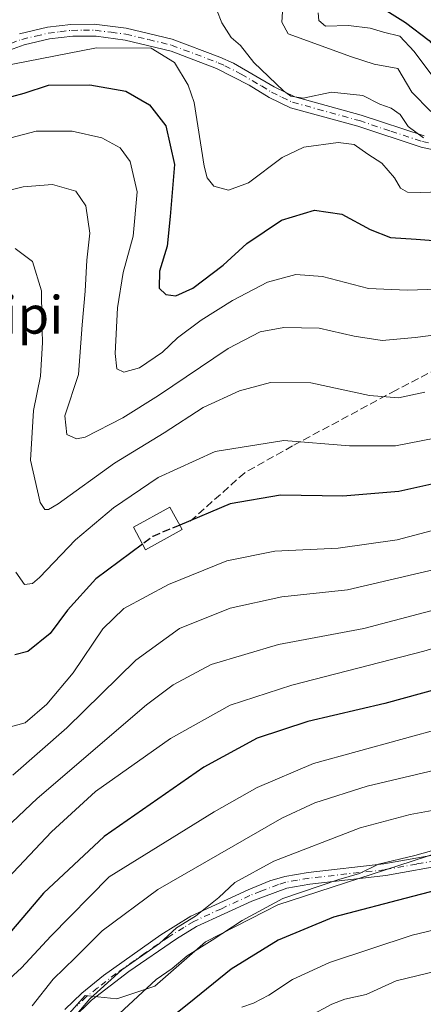
# Model space of a CAD drawing. Units: metres. Extents: x 606653 to 610077, y 4780163 to 4782531.
# Drawn here: x 607256 to 607342, y 4781192 to 4781402 of the extents above; entities that cross this region are included whole.
import ezdxf
from ezdxf.enums import TextEntityAlignment as Align

# ---------------------------------------------------------------- set-up
doc = ezdxf.new("R2010")
doc.units = ezdxf.units.M
doc.header["$MEASUREMENT"] = 0
doc.linetypes.add('DGN Style 3', pattern=[2.307223458686699, 1.648016756204785, -0.6592067024819142])
doc.linetypes.add('DGN Style 4', pattern=[2.6384748266838614, 1.318413404963828, -0.6592067024819142, 0.001648016756204785, -0.6592067024819142])
for name, color, linetype, lineweight in [('Arbolado forestal CxS', 92, 'Continuous', 0), ('Camino Cxs', 7, 'Continuous', 0), ('Camino eje', 30, 'DGN Style 4', 13), ('Curva de nivel maestra', 30, 'Continuous', 30), ('Curva de nivel maestra oculto', 30, 'DGN Style 3', 30), ('Curva de nivel normal', 30, 'Continuous', 0), ('Edificación Cxs', 1, 'Continuous', 13), ('Pista no pavimentada Cxs', 111, 'Continuous', 0), ('Pista no pavimentada eje', 91, 'DGN Style 4', 0), ('Senda', 7, 'DGN Style 3', 0), ('Texto cartográfico', 7, 'Continuous', 0)]:
    doc.layers.add(name, color=color, linetype=linetype, lineweight=lineweight)
doc.styles.add('Style-Arial', font='txt')

# ---------------------------------------------------------------- blocks, each defined once
blk = doc.blocks.new('*U9')
at = {"layer": 'Arbolado forestal CxS', "color": 92, "linetype": 'Continuous', "lineweight": 0}
blk.add_polyline3d([(607411.5777000004, 4781187.162500001, 243.3368999999948), (607434.4086999996, 4781192.535499999, 236.0344999999943), (607444.1687000003, 4781187.728900001, 232.7814999999973), (607443.6051000003, 4781198.987700001, 230.1110999999946), (607429.3649000004, 4781214.176100001, 227.1879999999946), (607423.4895000001, 4781232.197699999, 219.2814999999973), (607402.9951, 4781232.299699999, 222.3025999999954), (607398.8381000003, 4781232.320900001, 221.9171999999962), (607374.7188999997, 4781231.2017, 219.2177999999985), (607348.1505000005, 4781225.587900001, 218.8298000000068), (607310.9139, 4781213.408100001, 218.9272000000055), (607308.1237000005, 4781211.9891, 218.8727000000072), (607295.5018999996, 4781205.569900001, 217.6377999999968), (607284.7385, 4781196.1511, 218.9241000000038), (607276.6656999999, 4781193.4605, 216.844299999997), (607269.9379000004, 4781194.133500001, 214.1364000000031), (607257.0263, 4781179.629899999, 213.3659999999945)], dxfattribs=at)

msp = doc.modelspace()

# ---------------------------------------------------------------- linework, layer by layer
at = {"layer": 'Arbolado forestal CxS', "color": 92, "linetype": 'Continuous', "lineweight": 0}
for points in [[(607257.0263, 4781179.629899999, 213.3659999999945), (607269.9379000004, 4781194.133500001, 214.1364000000031), (607276.6656999999, 4781193.4605, 216.844299999997), (607284.7385, 4781196.1511, 218.9241000000038), (607295.5018999996, 4781205.569900001, 217.6377999999968), (607308.1237000005, 4781211.9891, 218.8727000000072), (607310.9139, 4781213.408100001, 218.9272000000055), (607348.1505000005, 4781225.587900001, 218.8298000000068), (607374.7188999997, 4781231.2017, 219.2177999999985), (607398.8381000003, 4781232.320900001, 221.9171999999962), (607402.9951, 4781232.299699999, 222.3025999999954), (607423.4895000001, 4781232.197699999, 219.2814999999973), (607429.3649000004, 4781214.176100001, 227.1879999999946), (607443.6051000003, 4781198.987700001, 230.1110999999946), (607444.1687000003, 4781187.728900001, 232.7814999999973), (607434.4086999996, 4781192.535499999, 236.0344999999943), (607411.5777000004, 4781187.162500001, 243.3368999999948)], [(607411.5777000004, 4781187.162500001, 243.3368999999948), (607434.4086999996, 4781192.535499999, 236.0344999999943), (607444.1687000003, 4781187.728900001, 232.7814999999973), (607443.6051000003, 4781198.987700001, 230.1110999999946), (607429.3649000004, 4781214.176100001, 227.1879999999946), (607423.4895000001, 4781232.197699999, 219.2814999999973), (607402.9951, 4781232.299699999, 222.3025999999954), (607398.8381000003, 4781232.320900001, 221.9171999999962), (607374.7188999997, 4781231.2017, 219.2177999999985), (607348.1505000005, 4781225.587900001, 218.8298000000068), (607310.9139, 4781213.408100001, 218.9272000000055), (607308.1237000005, 4781211.9891, 218.8727000000072), (607295.5018999996, 4781205.569900001, 217.6377999999968), (607284.7385, 4781196.1511, 218.9241000000038), (607276.6656999999, 4781193.4605, 216.844299999997), (607269.9379000004, 4781194.133500001, 214.1364000000031), (607257.0263, 4781179.629899999, 213.3659999999945)], [(607411.5777000004, 4781187.162500001, 243.3368999999948), (607434.4086999996, 4781192.535499999, 236.0344999999943), (607444.1687000003, 4781187.728900001, 232.7814999999973), (607443.6051000003, 4781198.987700001, 230.1110999999946), (607429.3649000004, 4781214.176100001, 227.1879999999946), (607423.4895000001, 4781232.197699999, 219.2814999999973), (607402.9951, 4781232.299699999, 222.3025999999954), (607398.8381000003, 4781232.320900001, 221.9171999999962), (607374.7188999997, 4781231.2017, 219.2177999999985), (607348.1505000005, 4781225.587900001, 218.8298000000068), (607310.9139, 4781213.408100001, 218.9272000000055), (607308.1237000005, 4781211.9891, 218.8727000000072), (607295.5018999996, 4781205.569900001, 217.6377999999968), (607284.7385, 4781196.1511, 218.9241000000038), (607276.6656999999, 4781193.4605, 216.844299999997), (607269.9379000004, 4781194.133500001, 214.1364000000031), (607257.0263, 4781179.629899999, 213.3659999999945)]]:
    msp.add_polyline3d(points, dxfattribs=at)
at = {"layer": 'Camino Cxs', "color": 7, "linetype": 'Continuous', "lineweight": 0}
for points in [[(607265.6300999997, 4781191.1801, 224.8335999999981), (607269.2100999998, 4781194.670100001, 228.0415999999968), (607273.8400999998, 4781198.370100001, 229.292300000001), (607286.0500999996, 4781207.020099999, 224.5638000000035), (607292.4401000004, 4781211.0101, 232.7639999999956), (607304.6001000004, 4781216.610099999, 227.7347000000009), (607309.2100999998, 4781218.5101, 225.1059999999998), (607312.4101, 4781219.470100001, 225.6533000000054), (607317.3300999999, 4781220.3301, 226.5926999999938), (607333.4700999996, 4781222.1501, 231.6831999999995), (607347.0701000001, 4781224.550100001, 232.6677999999956)], [(607265.6300999997, 4781191.1801, 224.8335999999981), (607269.2100999998, 4781194.670100001, 228.0415999999968), (607273.8400999998, 4781198.370100001, 229.292300000001), (607286.0500999996, 4781207.020099999, 224.5638000000035), (607292.4401000004, 4781211.0101, 232.7639999999956), (607304.6001000004, 4781216.610099999, 227.7347000000009), (607309.2100999998, 4781218.5101, 225.1059999999998), (607312.4101, 4781219.470100001, 225.6533000000054), (607317.3300999999, 4781220.3301, 226.5926999999938), (607333.4700999996, 4781222.1501, 231.6831999999995), (607347.0701000001, 4781224.550100001, 232.6677999999956)], [(607347.2801000001, 4781222.0601, 233.1589999999997), (607333.8501000004, 4781219.670100001, 233.7203000000009), (607317.7401000002, 4781217.860099999, 228.0706000000064), (607312.8300999999, 4781216.9901, 226.3003999999928), (607305.3800999997, 4781214.220100001, 227.7436000000016), (607293.6300999997, 4781208.800100001, 232.5357999999979), (607289.3701, 4781206.2301, 228.369200000001), (607279.2500999998, 4781199.280099999, 230.8487000000023), (607271.3201000001, 4781193.170100001, 232.103099999993), (607267.3101000005, 4781189.290100001, 227.5035999999964)], [(607347.2801000001, 4781222.0601, 233.1589999999997), (607333.8501000004, 4781219.670100001, 233.7203000000009), (607317.7401000002, 4781217.860099999, 228.0706000000064), (607312.8300999999, 4781216.9901, 226.3003999999928), (607305.3800999997, 4781214.220100001, 227.7436000000016), (607293.6300999997, 4781208.800100001, 232.5357999999979), (607289.3701, 4781206.2301, 228.369200000001), (607279.2500999998, 4781199.280099999, 230.8487000000023), (607271.3201000001, 4781193.170100001, 232.103099999993), (607267.3101000005, 4781189.290100001, 227.5035999999964)]]:
    msp.add_polyline3d(points, dxfattribs=at)
at = {"layer": 'Camino eje', "color": 30, "linetype": 'DGN Style 4', "lineweight": 13}
msp.add_polyline3d([(607347.1750999996, 4781223.3051, 232.6153000000049), (607340.3750999998, 4781222.1051, 234.0673999999999), (607333.6601, 4781220.9101, 232.7103999999963), (607325.6051000003, 4781220.005100001, 229.4303000000073), (607317.5351, 4781219.095100001, 227.2859000000026), (607315.0751, 4781218.665100001, 226.6301999999996), (607312.6201, 4781218.2301, 225.7785000000004), (607311.0201000003, 4781217.7501, 225.3990999999951), (607307.2950999998, 4781216.3651, 225.1549999999988), (607304.9901000002, 4781215.415100001, 227.7176999999938), (607298.9101, 4781212.6151, 231.0795999999973), (607293.0351, 4781209.905099999, 232.5859999999957), (607290.9051000001, 4781208.620100001, 230.2326999999932), (607287.7100999998, 4781206.6251, 225.8025000000052), (607282.6501000002, 4781203.1501, 226.5656000000017), (607276.5450999998, 4781198.825099999, 230.5561000000016), (607272.5800999999, 4781195.770099999, 230.982600000003), (607270.2651000004, 4781193.920100001, 229.8748999999953), (607268.2600999996, 4781191.9801, 227.4357000000018)], dxfattribs=at)
at = {"layer": 'Curva de nivel maestra', "color": 30, "linetype": 'Continuous', "lineweight": 30, "flags": 128}
for points, elevation in [([(607330.4900000002, 4781405.920100001), (607338.0199999996, 4781401.0601), (607343.0599999996, 4781397.2501), (607348.1799999997, 4781391.220100001), (607358.5899999999, 4781385.290100001), (607366.75, 4781383.780099999), (607374.04, 4781383.7401), (607382.5800000001, 4781382.7501), (607386.9199999999, 4781382.780099999), (607390.6799999997, 4781385.030099999), (607397.7400000002, 4781392.600099999), (607401.0300000003, 4781401.2301), (607403.9400000004, 4781407.440099999)], 125), ([(607251.6600000003, 4781384.610099999), (607256.9600000001, 4781386.020099999), (607262.1299999999, 4781387.720100001), (607270.9299999997, 4781387.850099999), (607278.5800000001, 4781386.470100001), (607283.6100000005, 4781383.600099999), (607287.0800000001, 4781379.100099999), (607288.9199999999, 4781370.860099999), (607288.0099999999, 4781359.8101), (607287.3899999997, 4781353.530099999), (607285.7400000002, 4781348.170100001), (607285.6900000004, 4781344.590100001), (607287.1299999999, 4781343.2601), (607289.2199999997, 4781342.9801), (607292.8600000005, 4781344.600099999), (607299.3099999996, 4781349.440099999), (607304.2999999998, 4781354.100099999), (607311.6600000003, 4781359.0701), (607318.7300000006, 4781361.1601), (607324.5099999999, 4781360.300100001), (607330.5099999999, 4781357.040100001), (607334.8899999997, 4781355.380100001), (607340.3200000003, 4781354.970100001), (607349.5700000003, 4781354.2601)], 150), ([(607348.7199999997, 4781304.0001), (607336.6399999997, 4781301.300100001), (607324.7300000006, 4781300.340100001), (607311.4500000002, 4781300.520099999), (607300.7599999999, 4781298.690099999), (607290.0422999999, 4781294.184599999)], 175), ([(607282.1551000001, 4781290.161599999), (607272.1900000004, 4781282.790100001), (607266.2000000002, 4781276.0701), (607262.5300000003, 4781271.140100001), (607257.75, 4781267.3201), (607255.0199999996, 4781266.620100001)], 175), ([(607356.0999999996, 4781262.4001), (607333.6299999999, 4781256.280099999), (607317.2800000003, 4781252.4301), (607306.5, 4781248.880100001), (607295.1799999997, 4781242.690099999), (607273.9699999997, 4781227.960100001), (607261.1100000005, 4781215.9001), (607253.0800000001, 4781206.5001)], 200), ([(607352.3799999999, 4781218.520099999), (607339.5599999996, 4781215.1801), (607322.7400000002, 4781210.780099999), (607310.9600000001, 4781205.950099999), (607300.9800000006, 4781199.7501), (607291.9699999997, 4781192.420100001), (607280.4100000003, 4781183.2301)], 225)]:
    msp.add_lwpolyline(points, dxfattribs=dict(at, elevation=elevation))
at = {"layer": 'Curva de nivel maestra oculto', "color": 30, "linetype": 'DGN Style 3', "lineweight": 30, "elevation": 175, "flags": 128}
msp.add_lwpolyline([(607290.0422999999, 4781294.184599999), (607284.3700000001, 4781291.800100001), (607282.1551000001, 4781290.161599999)], dxfattribs=at)
at = {"layer": 'Curva de nivel normal', "color": 30, "linetype": 'Continuous', "lineweight": 0, "flags": 128}
for points, elevation in [([(607343.4400000004, 4781382.140000001), (607339.4199999999, 4781386.24), (607336.4100000003, 4781391.26), (607331.4199999999, 4781392.24), (607326.5599999996, 4781393.76), (607313.0700000003, 4781398.640000001), (607311.7800000003, 4781401.130000001), (607312.7000000002, 4781415.439999999)], 135), ([(607296.9000000004, 4781406.449999999), (607299.0099999999, 4781401.029999999), (607300.9800000006, 4781397.890000001), (607302.9800000006, 4781396.180000001), (607305.8200000003, 4781392.57), (607312.1100000005, 4781386.52), (607313.6799999997, 4781385.390000001), (607316.3200000003, 4781384.949999999), (607322.3499999996, 4781386.26), (607329, 4781385.550000001), (607332.5899999999, 4781383.720000001), (607335, 4781382.880000001), (607336.9199999999, 4781381.5), (607338.5800000001, 4781378.949999999), (607341.8799999999, 4781376.58)], 140), ([(607404.54, 4781402.699999999), (607403.4600000001, 4781398.4), (607403.3499999996, 4781394.689999999), (607401.5199999996, 4781387.4), (607396.04, 4781380.680000001), (607391.4000000004, 4781377.869999999), (607385.6100000005, 4781376.710000001), (607378.9699999997, 4781377.119999999), (607372.5800000001, 4781378.57), (607367.4600000001, 4781380.199999999), (607356.4900000002, 4781382.279999999), (607348.2199999997, 4781385.859999999), (607344.9199999999, 4781388.17), (607339.9100000003, 4781394.939999999), (607336.8600000005, 4781398.16), (607333.4000000004, 4781399.02), (607330.5700000003, 4781399.859999999), (607325.9500000002, 4781400.449999999), (607321.0700000003, 4781400.27), (607319.5899999999, 4781401.52), (607319.4800000006, 4781403.100000001)], 130), ([(607251.6100000005, 4781391.630000001), (607272.3799999999, 4781395.720000001), (607284.0099999999, 4781395.609999999), (607288.9299999997, 4781392.550000001), (607291.8700000001, 4781387.77), (607293.1200000001, 4781384.039999999), (607295.2800000003, 4781370.5), (607295.8700000001, 4781368.039999999), (607297.3300000001, 4781366.26), (607300.4199999999, 4781365.430000001), (607304.6399999997, 4781366.960000001), (607311.8200000003, 4781372.390000001), (607316.4199999999, 4781374.550000001), (607323.75, 4781375.57), (607327.1100000005, 4781375.140000001), (607330.0300000003, 4781373.060000001), (607332.9900000002, 4781371.189999999), (607335.6900000004, 4781368.050000001), (607336.9500000002, 4781365.82), (607338.4400000004, 4781364.960000001), (607341.2699999996, 4781364.92), (607345.4800000006, 4781365.039999999)], 145), ([(607351.5599999996, 4781344.57), (607338.3799999999, 4781344.119999999), (607330.1699999999, 4781344.529999999), (607320.4199999999, 4781347.060000001), (607314.7199999997, 4781347.5), (607308.7300000006, 4781345.83), (607301.2800000003, 4781341.930000001), (607294.5800000001, 4781337.779999999), (607289.5999999996, 4781334.02), (607286.4000000004, 4781330.949999999), (607281.5300000003, 4781327.600000001), (607278.1399999997, 4781326.699999999), (607276.7000000002, 4781327.4), (607276.3300000001, 4781330.689999999), (607276.79, 4781340.369999999), (607278.0199999996, 4781347.930000001), (607280.1500000004, 4781355.65), (607281.0199999996, 4781365.060000001), (607279.5499999998, 4781371.49), (607277.3700000001, 4781374.390000001), (607273.4900000002, 4781376.52), (607267.2000000002, 4781378), (607259.5499999998, 4781377.99), (607248.7100000001, 4781375.100000001)], 155), ([(607250.0800000001, 4781364.480000001), (607256.75, 4781366.109999999), (607263.0099999999, 4781366.609999999), (607267.9800000006, 4781365.210000001), (607270.0999999996, 4781362.119999999), (607270.9400000004, 4781356.300000001), (607270.3200000003, 4781350.51), (607269.9400000004, 4781343.939999999), (607269.3099999996, 4781336.77), (607268.5, 4781326.220000001), (607265.6200000001, 4781317.449999999), (607266.0199999996, 4781313.460000001), (607268.0800000001, 4781312.539999999), (607269.9400000004, 4781312.91), (607277.9600000001, 4781317.029999999), (607285.5099999999, 4781321.76), (607300.3499999996, 4781331.720000001), (607307.1600000003, 4781335.32), (607312.2100000001, 4781336.189999999), (607319.7000000002, 4781336.07), (607327.1100000005, 4781334.380000001), (607333.1100000005, 4781333.430000001), (607340.1200000001, 4781334.060000001), (607352.2400000002, 4781335.66)], 160), ([(607342.1600000003, 4781322.480000001), (607336.5700000003, 4781321.27), (607330.4000000004, 4781321.77), (607317.9500000002, 4781324.460000001), (607309.3200000003, 4781324.49), (607302.7400000002, 4781322.75), (607295.0700000003, 4781319.180000001), (607286.7400000002, 4781313.779999999), (607276.2100000001, 4781307.359999999), (607264.2199999997, 4781298.699999999), (607262.1699999999, 4781297.539999999), (607261.3899999997, 4781297.5), (607260.4000000004, 4781299), (607258.3499999996, 4781308), (607258.9600000001, 4781318.560000001), (607260.4900000002, 4781325.859999999), (607260.9100000003, 4781333.050000001), (607260.7100000001, 4781338.100000001), (607260.6399999997, 4781343.99), (607258.7400000002, 4781350.279999999), (607255.0800000001, 4781353.02)], 165), ([(607344.29, 4781312.710000001), (607335.8899999997, 4781311.060000001), (607326.1200000001, 4781311.050000001), (607312.2100000001, 4781312.16), (607297.5999999996, 4781309.859999999), (607285.4900000002, 4781304.32), (607275.9500000002, 4781297.880000001), (607267.9299999997, 4781291.050000001), (607260.2699999996, 4781283.060000001), (607258.7699999996, 4781281.779999999), (607257.0800000001, 4781281.59), (607255.2000000002, 4781284.199999999)], 170), ([(607493.3200000003, 4781256.600000001), (607483.8799999999, 4781259.119999999), (607471.9800000006, 4781261), (607463.4400000004, 4781263.220000001), (607456.9500000002, 4781267.220000001), (607450.4299999997, 4781275.480000001), (607448.2199999997, 4781282.27), (607447.6100000005, 4781287.26), (607445.8799999999, 4781291.359999999), (607444, 4781293.439999999), (607435.0999999996, 4781298.15), (607427.9400000004, 4781300.289999999), (607416.5800000001, 4781301.560000001), (607399.4500000002, 4781300.210000001), (607374.0700000003, 4781294.34), (607345.3899999997, 4781285.039999999), (607325.7300000006, 4781280.41), (607311.7400000002, 4781278.9), (607300.7400000002, 4781276.5), (607289.9800000006, 4781272.180000001), (607280.7300000006, 4781265.5), (607266.0599999996, 4781251.060000001), (607254.54, 4781241.02)], 185), ([(607350.7599999999, 4781294.850000001), (607336.3099999996, 4781291.039999999), (607323.7000000002, 4781289.26), (607310.2699999996, 4781288.630000001), (607300.0700000003, 4781286.560000001), (607287.6900000004, 4781281.560000001), (607278.1600000003, 4781276.42), (607273.7300000006, 4781272.109999999), (607267.4299999997, 4781262.779999999), (607261.7800000003, 4781256.08), (607257.1699999999, 4781252.16), (607253.3300000001, 4781251.08)], 180), ([(607490.7300000006, 4781248.369999999), (607482.9199999999, 4781251.07), (607467.1200000001, 4781255.390000001), (607453.8600000005, 4781261.800000001), (607446.7199999997, 4781268.16), (607443.7599999999, 4781272.140000001), (607442.7300000006, 4781275.850000001), (607442.2599999999, 4781281.58), (607440.5800000001, 4781286.359999999), (607437.4500000002, 4781288.689999999), (607425.7800000003, 4781292.100000001), (607408.8099999996, 4781292.789999999), (607396.5800000001, 4781291.810000001), (607382.5300000003, 4781288.680000001), (607369.5099999999, 4781284.359999999), (607360.1600000003, 4781281.460000001), (607347.2100000001, 4781276.949999999), (607329.1600000003, 4781272.180000001), (607311.0800000001, 4781268.779999999), (607296.7400000002, 4781264.51), (607288.6900000004, 4781260.24), (607282.9800000006, 4781255.970000001), (607259.7599999999, 4781236.029999999), (607251.6699999999, 4781228.49)], 190), ([(607251.0800000001, 4781216.609999999), (607262.7999999998, 4781228.949999999), (607272.1200000001, 4781237.51), (607288.0599999996, 4781248.789999999), (607300.7800000003, 4781255.869999999), (607313.8700000001, 4781260.119999999), (607341.9600000001, 4781267.359999999), (607380.6299999999, 4781279.15), (607398.0999999996, 4781283.17), (607412.8700000001, 4781283.789999999), (607425.4400000004, 4781283.24), (607431.04, 4781281.4), (607434.9000000004, 4781276.390000001), (607439.1200000001, 4781266.369999999), (607441, 4781263.480000001), (607446.6900000004, 4781258.439999999), (607462.2599999999, 4781250.15), (607480.4800000006, 4781243.199999999), (607487.4000000004, 4781239.880000001), (607491.1200000001, 4781235.199999999)], 195), ([(607346.3200000003, 4781251.119999999), (607318.4800000006, 4781243.5), (607306.5, 4781238.380000001), (607297.3399999999, 4781233.220000001), (607275.0800000001, 4781219.42), (607262.6200000001, 4781206.779999999), (607256.4100000003, 4781200.050000001), (607252.0599999996, 4781196.050000001)], 205), ([(607346.9800000006, 4781242.74), (607329.8799999999, 4781238.65), (607318.7800000003, 4781235.100000001), (607311.7400000002, 4781231.850000001), (607285.4100000003, 4781216.720000001), (607273.5499999998, 4781207.9), (607267.8399999999, 4781202.15), (607263.1600000003, 4781197.609999999), (607258.6699999999, 4781191.970000001)], 210), ([(607348.4000000004, 4781234.369999999), (607339.0700000003, 4781232.67), (607328.4000000004, 4781229.779999999), (607310.0700000003, 4781222.74), (607301.7400000002, 4781218.180000001), (607298.4000000004, 4781215), (607293.4000000004, 4781211.02), (607289.4000000004, 4781208.52), (607285.7400000002, 4781205.199999999), (607277.7100000001, 4781199.630000001), (607270.9299999997, 4781193.470000001), (607257.0800000001, 4781177.07)], 215), ([(607351.1399999997, 4781227.050000001), (607340, 4781223.949999999), (607332.2800000003, 4781222.050000001), (607328.2400000002, 4781220.09), (607323.8700000001, 4781218.789999999), (607311.9600000001, 4781214.800000001), (607303.3200000003, 4781210.100000001), (607296.9600000001, 4781205.939999999), (607291.6600000003, 4781202.600000001), (607288.4400000004, 4781199.92), (607285.0300000003, 4781197.529999999), (607268.4900000002, 4781182.15)], 220), ([(607317.6299999999, 4781189.75), (607322.4000000004, 4781192.33), (607325.1699999999, 4781193.359999999), (607329.6799999997, 4781194.390000001), (607336.0899999999, 4781197.25), (607342.8300000001, 4781198.869999999), (607360.0899999999, 4781203.039999999), (607369.1799999997, 4781205.65), (607375.2800000003, 4781206.689999999), (607379.8799999999, 4781208.050000001), (607385.7199999997, 4781208.939999999), (607393.6399999997, 4781210.779999999), (607399.6500000004, 4781211.600000001), (607407.1600000003, 4781211.600000001), (607414.2000000002, 4781210.26), (607418.2300000006, 4781208.289999999), (607423.7800000003, 4781205.230000001), (607430.3799999999, 4781200.15), (607434.0199999996, 4781195.91), (607435.5999999996, 4781192.100000001)], 235), ([(607352.2400000002, 4781210.050000001), (607339.4500000002, 4781207), (607321.9199999999, 4781201.16), (607314.04, 4781197.539999999), (607309, 4781194.210000001), (607305.7199999997, 4781192.539999999), (607303.2800000003, 4781191.65)], 230)]:
    msp.add_lwpolyline(points, dxfattribs=dict(at, elevation=elevation))
at = {"layer": 'Edificación Cxs', "color": 1, "linetype": 'Continuous', "lineweight": 13}
msp.add_polyline3d([(607290.5701000001, 4781293.220100001, 177.4192999999941), (607282.8101000005, 4781288.960100001, 181.9333000000042), (607280.2100999998, 4781293.7301, 184.2679999999964), (607287.9600999998, 4781297.9901, 180.6622999999963), (607290.5701000001, 4781293.220100001, 177.4192999999941)], dxfattribs=at)
msp.add_3dface([(607290.5701000001, 4781293.220100001, 184.2679999999964), (607282.8101000005, 4781288.960100001, 184.2679999999964), (607280.2100999998, 4781293.7301, 184.2679999999964), (607287.9600999998, 4781297.9901, 184.2679999999964)], dxfattribs=at)
at = {"layer": 'Pista no pavimentada Cxs', "color": 111, "linetype": 'Continuous', "lineweight": 0}
for points in [[(607255.9965000004, 4781398.6601, 158.2044000000024), (607261.9364999998, 4781400.0601, 162.2434999999969), (607266.8964999998, 4781400.6601, 164.1214999999938), (607271.8765000004, 4781400.700099999, 162.664300000004), (607278.6966000004, 4781399.870100001, 161.8506999999954), (607288.4364999998, 4781397.540100001, 160.6907999999967), (607298.5865000002, 4781393.7301, 161.8530000000028), (607301.4665000001, 4781392.450099999, 161.9688000000024), (607310.1265000004, 4781387.390100001, 163.3637000000017), (607314.5465000002, 4781385.290100001, 158.5307999999932), (607328.6464999998, 4781381.4001, 156.2887000000046), (607342.0065000001, 4781376.950099999, 149.0556999999972)], [(607255.9965000004, 4781398.6601, 158.2044000000024), (607261.9364999998, 4781400.0601, 162.2434999999969), (607266.8964999998, 4781400.6601, 164.1214999999938), (607271.8765000004, 4781400.700099999, 162.664300000004), (607278.6966000004, 4781399.870100001, 161.8506999999954), (607288.4364999998, 4781397.540100001, 160.6907999999967), (607298.5865000002, 4781393.7301, 161.8530000000028), (607301.4665000001, 4781392.450099999, 161.9688000000024), (607310.1265000004, 4781387.390100001, 163.3637000000017), (607314.5465000002, 4781385.290100001, 158.5307999999932), (607328.6464999998, 4781381.4001, 156.2887000000046), (607342.0065000001, 4781376.950099999, 149.0556999999972)], [(607351.8265000005, 4781372.3201, 149.5948999999964), (607341.3564999999, 4781374.540100001, 150.6165000000037), (607327.9165000003, 4781379.0001, 154.3464999999997), (607313.5965, 4781382.950099999, 160.054999999993), (607309.0565, 4781385.120100001, 165.5017999999982), (607304.7865000004, 4781387.7601, 165.4796999999962), (607297.8565999996, 4781391.3201, 161.8396000000066), (607288.2265, 4781394.970100001, 161.8549999999959), (607278.4864999996, 4781397.350099999, 160.6261999999988), (607272.2764999997, 4781398.1501, 162.1784999999945), (607267.3065, 4781398.1601, 165.5875999999989), (607262.3465, 4781397.5701, 163.9327000000048), (607256.9665000001, 4781396.3201, 161.2424000000028), (607252.2865000004, 4781394.620100001, 161.2768000000069)], [(607351.8265000005, 4781372.3201, 149.5948999999964), (607341.3564999999, 4781374.540100001, 150.6165000000037), (607327.9165000003, 4781379.0001, 154.3464999999997), (607313.5965, 4781382.950099999, 160.054999999993), (607309.0565, 4781385.120100001, 165.5017999999982), (607304.7865000004, 4781387.7601, 165.4796999999962), (607297.8565999996, 4781391.3201, 161.8396000000066), (607288.2265, 4781394.970100001, 161.8549999999959), (607278.4864999996, 4781397.350099999, 160.6261999999988), (607272.2764999997, 4781398.1501, 162.1784999999945), (607267.3065, 4781398.1601, 165.5875999999989), (607262.3465, 4781397.5701, 163.9327000000048), (607256.9665000001, 4781396.3201, 161.2424000000028), (607252.2865000004, 4781394.620100001, 161.2768000000069)]]:
    msp.add_polyline3d(points, dxfattribs=at)
at = {"layer": 'Pista no pavimentada eje', "color": 91, "linetype": 'DGN Style 4', "lineweight": 0}
msp.add_polyline3d([(607254.1151000002, 4781396.640100001, 159.2192000000068), (607256.4550999999, 4781397.4901, 159.7226999999984), (607259.4250999996, 4781398.190099999, 161.267399999997), (607262.1151000002, 4781398.815099999, 163.0938000000024), (607264.5950999996, 4781399.1151, 164.0678000000044), (607267.0751, 4781399.4101, 164.8429999999935), (607269.5651000004, 4781399.4301, 163.8475999999937), (607272.0500999996, 4781399.425100001, 162.4713000000047), (607275.4600999998, 4781399.0101, 161.5951000000059), (607278.5651000004, 4781398.610099999, 161.1506999999983), (607283.4351000005, 4781397.4451, 161.4903000000049), (607288.3051000005, 4781396.255100001, 161.2467000000033), (607293.3800999997, 4781394.350099999, 161.7198999999964), (607298.1951000001, 4781392.5251, 162.0617999999959), (607299.6350999996, 4781391.8851, 162.0813000000053), (607303.1001000004, 4781390.1051, 163.3717000000033), (607307.4301000005, 4781387.575099999, 166.4734999999928), (607309.5651000004, 4781386.255100001, 164.4496999999974), (607311.7751000002, 4781385.2051, 161.922900000005), (607314.0450999998, 4781384.120100001, 159.2814000000071), (607328.2550999997, 4781380.200099999, 155.3292999999976), (607334.9351000005, 4781377.975099999, 151.5118999999977), (607341.6551000001, 4781375.745100001, 149.8622000000032), (607346.8901000004, 4781374.6351, 148.563599999994)], dxfattribs=at)
at = {"layer": 'Senda', "color": 7, "linetype": 'DGN Style 3', "lineweight": 0}
msp.add_polyline3d([(607378.3302999996, 4781363.040300001, 155.4801000000007), (607370.5440999996, 4781349.3477, 162.9900999999954), (607366.3108999999, 4781341.515900001, 170.5586000000039), (607355.0925000003, 4781332.8375, 170.087400000004), (607336.0425000006, 4781322.8893, 164.4358999999968), (607314.0290999999, 4781311.035900001, 170.7379999999976), (607303.8690999999, 4781305.320900001, 172.8957999999984), (607292.2273000004, 4781294.949100001, 176.6984999999986)], dxfattribs=at)

# ---------------------------------------------------------------- block references
at = {"layer": 'Arbolado forestal CxS', "color": 92, "linetype": 'Continuous', "lineweight": 0}
msp.add_blockref('*U9', (0, 0), dxfattribs=at)

# ---------------------------------------------------------------- texts
at = {"layer": 'Texto cartográfico', "color": 7, "linetype": 'Continuous', "lineweight": 0, "style": 'Style-Arial'}
msp.add_text('Elutxipi', height=8, dxfattribs=at).set_placement((607246.0954451219, 4781338.90015), align=Align.MIDDLE_CENTER)

doc.saveas('drawing.dxf')
